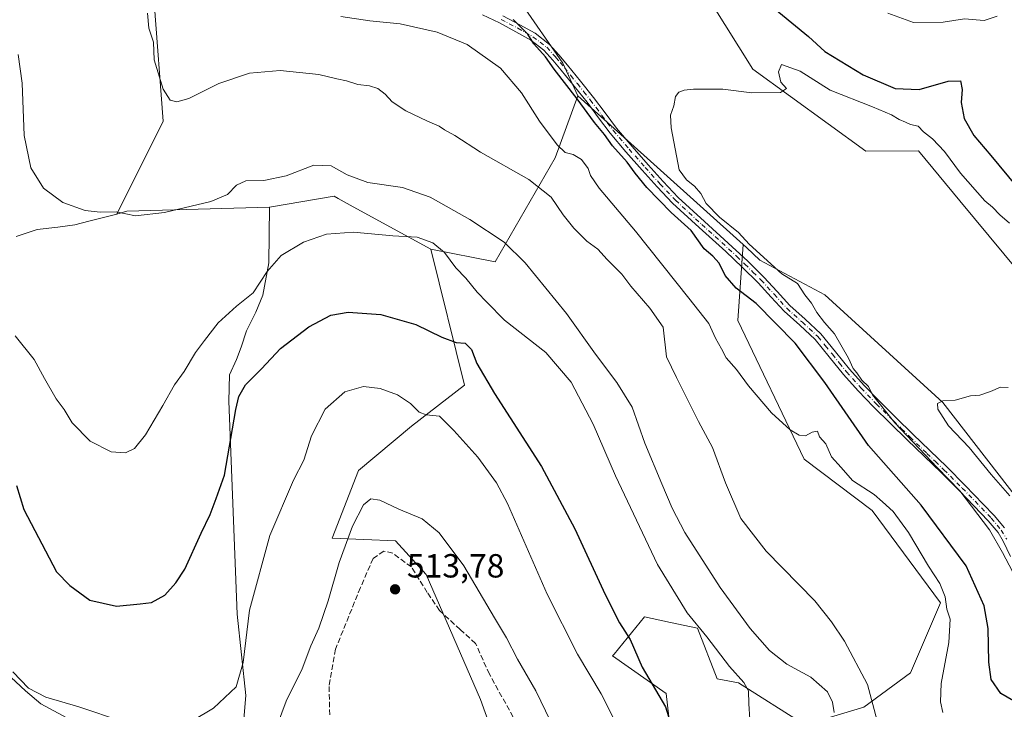
# Model space of a CAD drawing. Units: metres. Extents: x 553029 to 556486, y 4707815 to 4710155.
# Drawn here: x 554898 to 555192, y 4708817 to 4709024 of the extents above; entities that cross this region are included whole.
import ezdxf

# ---------------------------------------------------------------- set-up
doc = ezdxf.new("R2010")
doc.units = ezdxf.units.M
doc.header["$MEASUREMENT"] = 0
doc.linetypes.add('DGN Style 3', pattern=[2.307223458686699, 1.648016756204785, -0.6592067024819142])
doc.linetypes.add('DGN Style 4', pattern=[2.6384748266838614, 1.318413404963828, -0.6592067024819142, 0.001648016756204785, -0.6592067024819142])
for name, color, linetype, lineweight in [('Camino Cxs', 7, 'Continuous', 0), ('Camino eje', 30, 'DGN Style 4', 13), ('Cultivos herbáceos CxS', 92, 'Continuous', 0), ('Cultivos leñosos CxS', 92, 'Continuous', 0), ('Curva de nivel maestra', 30, 'Continuous', 30), ('Curva de nivel normal', 30, 'Continuous', 0), ('Matorral CxS', 135, 'Continuous', 0), ('Punto de cota en terreno', 7, 'Continuous', 0), ('Rótulo de punto de cota en terreno', 7, 'Continuous', 0), ('Senda', 7, 'DGN Style 3', 0), ('Suelo desnudo CxS', 253, 'Continuous', 0)]:
    doc.layers.add(name, color=color, linetype=linetype, lineweight=lineweight)
doc.styles.add('Style-Arial', font='txt')

# ---------------------------------------------------------------- blocks, each defined once
blk = doc.blocks.new('5PATER')
at = {"layer": 'Suelo desnudo CxS', "linetype": 'Continuous', "lineweight": 0}
h = blk.add_hatch(color=51, dxfattribs=at)
edge = h.paths.add_edge_path()
edge.add_ellipse((0, 0), major_axis=(-0.1095731443231308, -0.1110710700762829), ratio=0.9994222409660322, start_angle=0, end_angle=360)

msp = doc.modelspace()

# ---------------------------------------------------------------- linework, layer by layer
at = {"layer": 'Camino Cxs', "color": 7, "linetype": 'Continuous', "lineweight": 0}
for points in [[(555193.8601000002, 4708863.030099999, 469.7409999999945), (555191.6700999998, 4708867.630100001, 469.4897999999957), (555190.1300999997, 4708870.2401, 469.6487000000052), (555187.2100999998, 4708873.770099999, 469.8095999999932), (555178.5900999998, 4708882.6601, 470.4570999999996), (555173.1001000004, 4708888.1501, 470.3864999999933), (555168.0401, 4708893.040100001, 470.4729999999981), (555162.9801000003, 4708897.940099999, 470.5923999999941), (555157.9501, 4708902.860099999, 471.0335000000051), (555152.9401000004, 4708907.8101, 471.3323999999994), (555148.3501000004, 4708912.610099999, 471.922900000005), (555143.9001000002, 4708917.540100001, 472.2837), (555139.6601, 4708922.790100001, 472.1512999999978), (555135.4001000002, 4708928.020099999, 471.8830000000017), (555130.8201000001, 4708932.2401, 471.8595999999961), (555126.1801000005, 4708936.420100001, 472.3387999999978), (555122.3201000001, 4708940.690099999, 472.4225000000006), (555118.4101, 4708944.9301, 472.8315000000002), (555113.6001000004, 4708949.670100001, 472.8993999999948), (555108.7301000003, 4708954.340100001, 472.6043999999966), (555100.7200999996, 4708961.5101, 473.2638000000007), (555092.8300999999, 4708968.790100001, 473.8791000000056), (555088.2100999998, 4708973.6801, 474.5671000000002), (555083.7401000002, 4708978.690099999, 474.1781000000047), (555078.8800999997, 4708984.1601, 474.2905000000028), (555074.1501000002, 4708989.7301, 474.539300000004), (555070.6801000005, 4708994.3301, 474.8199000000022), (555067.2600999996, 4708998.960100001, 474.7676999999967), (555063.4101, 4709003.780099999, 475.0660000000062), (555059.5301000001, 4709008.5601, 475.0706000000064), (555057.0301000001, 4709011.600099999, 474.9317000000011), (555054.3601000002, 4709014.520099999, 475.3788000000059), (555050.3800999997, 4709017.5801, 476.023199999996), (555045.9600999998, 4709020.050100001, 476.8834999999963), (555041.0100999996, 4709022.6801, 477.0663000000059), (555035.9501, 4709025.090100001, 477.4747000000062)], [(555193.8601000002, 4708863.030099999, 469.7409999999945), (555191.6700999998, 4708867.630100001, 469.4897999999957), (555190.1300999997, 4708870.2401, 469.6487000000052), (555187.2100999998, 4708873.770099999, 469.8095999999932), (555178.5900999998, 4708882.6601, 470.4570999999996), (555173.1001000004, 4708888.1501, 470.3864999999933), (555168.0401, 4708893.040100001, 470.4729999999981), (555162.9801000003, 4708897.940099999, 470.5923999999941), (555157.9501, 4708902.860099999, 471.0335000000051), (555152.9401000004, 4708907.8101, 471.3323999999994), (555148.3501000004, 4708912.610099999, 471.922900000005), (555143.9001000002, 4708917.540100001, 472.2837), (555139.6601, 4708922.790100001, 472.1512999999978), (555135.4001000002, 4708928.020099999, 471.8830000000017), (555130.8201000001, 4708932.2401, 471.8595999999961), (555126.1801000005, 4708936.420100001, 472.3387999999978), (555122.3201000001, 4708940.690099999, 472.4225000000006), (555118.4101, 4708944.9301, 472.8315000000002), (555113.6001000004, 4708949.670100001, 472.8993999999948), (555108.7301000003, 4708954.340100001, 472.6043999999966), (555100.7200999996, 4708961.5101, 473.2638000000007), (555092.8300999999, 4708968.790100001, 473.8791000000056), (555088.2100999998, 4708973.6801, 474.5671000000002), (555083.7401000002, 4708978.690099999, 474.1781000000047), (555078.8800999997, 4708984.1601, 474.2905000000028), (555074.1501000002, 4708989.7301, 474.539300000004), (555070.6801000005, 4708994.3301, 474.8199000000022), (555067.2600999996, 4708998.960100001, 474.7676999999967), (555063.4101, 4709003.780099999, 475.0660000000062), (555059.5301000001, 4709008.5601, 475.0706000000064), (555057.0301000001, 4709011.600099999, 474.9317000000011), (555054.3601000002, 4709014.520099999, 475.3788000000059), (555050.3800999997, 4709017.5801, 476.023199999996), (555045.9600999998, 4709020.050100001, 476.8834999999963), (555041.0100999996, 4709022.6801, 477.0663000000059), (555035.9501, 4709025.090100001, 477.4747000000062)], [(555042.0800999999, 4709024.8301, 476.8527999999933), (555047.1101000002, 4709022.1601, 475.8833000000013), (555051.7001, 4709019.590100001, 475.3896999999997), (555055.9901000002, 4709016.290100001, 474.8953000000038), (555058.8400999998, 4709013.170100001, 474.327099999995), (555061.3901000004, 4709010.0801, 474.3975999999967), (555065.2801000001, 4709005.280099999, 475.1777000000002), (555069.1601, 4709000.4301, 473.792300000001), (555072.6101000002, 4708995.770099999, 473.4695000000065), (555076.0301000001, 4708991.2301, 473.293399999995), (555080.7001, 4708985.7301, 473.0466000000015), (555085.5301000001, 4708980.290100001, 472.9584000000032), (555089.9801000003, 4708975.300100001, 473.0434999999998), (555094.5100999996, 4708970.5001, 472.7351000000053), (555102.3400999998, 4708963.280099999, 471.8825999999972), (555115.2901, 4708951.380100001, 471.7544000000053), (555120.1300999997, 4708946.600099999, 471.6211000000039), (555124.0900999998, 4708942.3101, 471.3325000000041), (555127.8800999997, 4708938.120100001, 471.1891999999935), (555132.4301000005, 4708934.020099999, 471.0748000000021), (555137.1501000002, 4708929.670100001, 470.9244999999937), (555141.5301000001, 4708924.300100001, 470.9663), (555145.7200999996, 4708919.100099999, 470.9732999999979), (555150.1001000004, 4708914.2501, 470.7792000000045), (555154.6501000002, 4708909.4901, 470.3788999999961), (555159.6300999997, 4708904.5701, 470.0341999999946), (555164.6601, 4708899.6601, 469.764599999995), (555174.7801000001, 4708889.860099999, 469.5319000000018), (555180.3000999996, 4708884.340100001, 469.4428000000044), (555185.7301000003, 4708878.7401, 469.1227999999974), (555189.0000999998, 4708875.370100001, 468.8764999999985), (555192.1001000004, 4708871.620100001, 468.6153000000049)], [(555042.0800999999, 4709024.8301, 476.8527999999933), (555047.1101000002, 4709022.1601, 475.8833000000013), (555051.7001, 4709019.590100001, 475.3896999999997), (555055.9901000002, 4709016.290100001, 474.8953000000038), (555058.8400999998, 4709013.170100001, 474.327099999995), (555061.3901000004, 4709010.0801, 474.3975999999967), (555065.2801000001, 4709005.280099999, 475.1777000000002), (555069.1601, 4709000.4301, 473.792300000001), (555072.6101000002, 4708995.770099999, 473.4695000000065), (555076.0301000001, 4708991.2301, 473.293399999995), (555080.7001, 4708985.7301, 473.0466000000015), (555085.5301000001, 4708980.290100001, 472.9584000000032), (555089.9801000003, 4708975.300100001, 473.0434999999998), (555094.5100999996, 4708970.5001, 472.7351000000053), (555102.3400999998, 4708963.280099999, 471.8825999999972), (555115.2901, 4708951.380100001, 471.7544000000053), (555120.1300999997, 4708946.600099999, 471.6211000000039), (555124.0900999998, 4708942.3101, 471.3325000000041), (555127.8800999997, 4708938.120100001, 471.1891999999935), (555132.4301000005, 4708934.020099999, 471.0748000000021), (555137.1501000002, 4708929.670100001, 470.9244999999937), (555141.5301000001, 4708924.300100001, 470.9663), (555145.7200999996, 4708919.100099999, 470.9732999999979), (555150.1001000004, 4708914.2501, 470.7792000000045), (555154.6501000002, 4708909.4901, 470.3788999999961), (555159.6300999997, 4708904.5701, 470.0341999999946), (555164.6601, 4708899.6601, 469.764599999995), (555174.7801000001, 4708889.860099999, 469.5319000000018), (555180.3000999996, 4708884.340100001, 469.4428000000044), (555185.7301000003, 4708878.7401, 469.1227999999974), (555189.0000999998, 4708875.370100001, 468.8764999999985), (555192.1001000004, 4708871.620100001, 468.6153000000049)]]:
    msp.add_polyline3d(points, dxfattribs=at)
at = {"layer": 'Camino eje', "color": 30, "linetype": 'DGN Style 4', "lineweight": 13}
msp.add_polyline3d([(555041.5450999998, 4709023.755100001, 476.8806999999942), (555046.5351, 4709021.1051, 476.3469999999944), (555048.7451, 4709019.870100001, 476.157600000006), (555051.0401, 4709018.585100001, 475.6692999999942), (555055.1750999996, 4709015.405099999, 475.0993000000017), (555057.9351000004, 4709012.3851, 474.4829000000027), (555059.2100999998, 4709010.840100001, 474.6677999999956), (555060.4600999998, 4709009.3201, 474.7078000000038), (555062.4001000002, 4709006.9301, 474.5583999999944), (555064.3450999996, 4709004.530099999, 475.0160999999935), (555066.2701000003, 4709002.120100001, 474.3842000000004), (555068.2100999998, 4708999.6951, 474.2517999999982), (555069.9351000004, 4708997.3651, 474.1324000000022), (555071.6451000003, 4708995.050100001, 474.0927999999985), (555075.0900999998, 4708990.4801, 473.8858999999939), (555079.7901, 4708984.9451, 473.6445999999996), (555084.6350999996, 4708979.4901, 473.5415999999968), (555089.0950999996, 4708974.4901, 473.7657999999938), (555093.6700999998, 4708969.645099999, 473.2936000000045), (555101.5301000001, 4708962.395099999, 472.485400000005), (555105.5351, 4708958.8101, 472.382700000002), (555112.0100999996, 4708952.860099999, 471.7307000000001), (555114.4451000001, 4708950.5251, 472.2673999999971), (555116.8501000004, 4708948.155099999, 472.2133000000031), (555119.2701000003, 4708945.765100001, 472.1757000000071), (555123.2050999999, 4708941.5001, 471.7706999999937), (555127.0301000001, 4708937.270099999, 471.5874999999942), (555131.6250999998, 4708933.130100001, 471.395399999994), (555136.2751000002, 4708928.845100001, 471.3598999999958), (555138.4650999998, 4708926.1601, 471.3926000000066), (555140.5950999996, 4708923.545100001, 471.5209000000032), (555142.6901000004, 4708920.9451, 471.485799999995), (555144.8101000004, 4708918.3201, 471.5997999999963), (555149.2251000004, 4708913.4301, 471.3267000000051), (555153.7950999998, 4708908.6501, 470.8445000000065), (555158.7901, 4708903.715100001, 470.5292000000045), (555161.3051000005, 4708901.255100001, 470.3625000000029), (555163.8201000001, 4708898.800100001, 470.1695000000037), (555168.8750999998, 4708893.905099999, 470.0445000000037), (555171.4051000001, 4708891.460100001, 469.9946999999956), (555173.9401000004, 4708889.005100001, 469.9499999999971), (555179.4451000001, 4708883.5001, 469.9388000000035), (555188.1051000003, 4708874.5701, 469.3301000000066), (555191.1151000002, 4708870.9301, 469.1070000000037), (555192.7301000003, 4708868.1951, 468.920499999993)], dxfattribs=at)
at = {"layer": 'Cultivos herbáceos CxS', "color": 92, "linetype": 'Continuous', "lineweight": 0, "extrusion": (0.06441590005078361, 0.07100000723388566, 0.995394188647611), "elevation": 370566.5004014218, "flags": 128}
msp.add_lwpolyline([(2753075.028682217, -3842693.275975518), (2753053.033270895, -3842688.149060749), (2753043.143235686, -3842683.923398139)], dxfattribs=at)
at = {"layer": 'Cultivos herbáceos CxS', "color": 92, "linetype": 'Continuous', "lineweight": 0, "extrusion": (0.04790632349203512, -0.04302952743601636, 0.9979245682606025), "elevation": -175561.3539391202, "flags": 128}
msp.add_lwpolyline([(3874212.163181762, 2728084.33530506), (3874212.163181762, 2728017.743446826)], dxfattribs=at)
at = {"layer": 'Cultivos herbáceos CxS', "color": 92, "linetype": 'Continuous', "lineweight": 0}
for points in [[(554989.8564999999, 4709211.9935, 479.7492999999959), (555014.3164999997, 4709185.3051, 479.3717999999935), (555023.2899000002, 4709166.026900001, 477.7605999999942), (555041.9063999997, 4709142.7565, 477.2008999999962), (555050.2279000003, 4709129.4659, 476.6964000000008), (555080.1739999996, 4709067.530099999, 472.2575999999972), (555116.8391000004, 4709008.861099999, 470.5688999999985), (555150.5987999998, 4708984.318499999, 468.6389000000054), (555166.3638000004, 4708984.406500001, 469.6168000000035), (555178.7216999996, 4708969.495300001, 468.6502000000037), (555205.0349000003, 4708937.7501, 466.9621999999945), (555234.9987000005, 4708895.3519, 464.4499000000069), (555253.8003000002, 4708881.6435, 463.3212000000058), (555312.1136999996, 4708867.8375, 462.391300000003), (555336.2792999996, 4708855.471700001, 461.5641000000033), (555357.8135000002, 4708838.0363, 460.4075000000012), (555374.6265000004, 4708828.284299999, 460.9875000000029), (555398.4911000002, 4708801.931100001, 459.1208000000043)], [(554864.5856999997, 4709120.8651, 491.1258999999991), (554915.6045000004, 4709087.4715, 483.8815000000032), (554919.3356999997, 4709086.5637, 483.9943000000058), (554913.5780999997, 4709074.637700001, 481.9162999999971), (554938.2484999998, 4709053.583900001, 479.1183000000019), (554937.7515000004, 4709028.8563, 484.2021999999997), (554940.4870999996, 4708993.282299999, 486.5387999999948), (554926.5925000003, 4708965.494100001, 490.1276999999973), (554918.2544, 4708963.397600001, 490.3059000000067), (554914.0948999999, 4708962.2422, 490.5063999999985), (554909.0109999999, 4708961.548900001, 490.7697999999946), (554902.7717000004, 4708960.855699999, 491.2421999999933), (554896.5323999999, 4708958.775900001, 491.8899999999995)], [(554919.3356999997, 4709086.5637, 483.9943000000058), (554913.5780999997, 4709074.637700001, 481.9162999999971), (554938.2484999998, 4709053.583900001, 479.1183000000019), (554937.7515000004, 4709028.8563, 484.2021999999997), (554940.4870999996, 4708993.282299999, 486.5387999999948), (554926.5925000003, 4708965.494100001, 490.1276999999973)], [(555080.1739999996, 4709067.530099999, 472.2575999999972), (555116.8391000004, 4709008.861099999, 470.5688999999985), (555150.5987999998, 4708984.318499999, 468.6389000000054), (555166.3638000004, 4708984.406500001, 469.6168000000035), (555178.7216999996, 4708969.495300001, 468.6502000000037), (555205.0349000003, 4708937.7501, 466.9621999999945)], [(555199.7033000002, 4708875.4133, 465.1024999999936), (555173.6161000002, 4708909.158500001, 465.2336000000069), (555138.3217000002, 4708941.3705, 468.3359999999957), (555118.9108999996, 4708951.763900001, 470.3417000000045), (555114.9061000003, 4708955.517300001, 470.366200000004), (555113.9161, 4708956.4451, 470.3258999999962), (555064.4773000004, 4709000.851100001, 474.6140000000014), (555059.9789000005, 4709010.6117, 474.2088999999978), (555047.1179000001, 4709029.170700001, 473.7173999999941)], [(554964.4715, 4708813.192199999, 506.6140000000014), (554965.1646999996, 4708821.5112, 506.0253999999986), (554962.6228, 4708845.7752, 503.4832000000025), (554960.0807999996, 4708909.5547, 498.6208999999944), (554960.3119000001, 4708917.411599999, 497.5666999999958), (554962.3916999997, 4708922.033299999, 497.1861000000063), (554963.7781999996, 4708925.730699999, 496.9933000000019), (554965.3958000002, 4708930.583500001, 496.5960999999952), (554968.1688000001, 4708936.129600001, 496.1376000000019), (554970.2485999997, 4708941.213400001, 495.5550999999978), (554972.0972999996, 4708950.919, 494.4012999999978), (554972.2616999997, 4708967.550899999, 492.4560000000056), (554991.5780999997, 4708970.847100001, 493.2099000000017), (554992.7871000003, 4708970.1851, 493.3303000000015), (554997.2999, 4708967.714500001, 493.9734999999928), (555020.5504999999, 4708954.983899999, 494.5883000000031), (555030.5592999998, 4708914.313300001, 501.7983999999997), (555014.7451, 4708902.013499999, 505.6741999999941), (554998.9309, 4708888.835300001, 506.6923999999999), (554991.0299000005, 4708868.5571, 508.5114000000031), (555009.9123000001, 4708867.749500001, 512.9152999999933), (555019.1372999996, 4708857.6461, 512.7342999999964), (555035.3897000002, 4708820.306500001, 513.6769999999962), (555045.1835000003, 4708793.0713, 514.779999999999)], [(555020.5504999999, 4708954.983899999, 494.5883000000031), (554997.2999, 4708967.714500001, 493.9734999999928), (554992.7871000003, 4708970.1851, 493.3303000000015), (554991.5780999997, 4708970.847100001, 493.2099000000017), (554972.2616999997, 4708967.550899999, 492.4560000000056)], [(554964.4715, 4708813.192199999, 506.6140000000014), (554965.1646999996, 4708821.5112, 506.0253999999986), (554962.6228, 4708845.7752, 503.4832000000025), (554960.0807999996, 4708909.5547, 498.6208999999944), (554960.3119000001, 4708917.411599999, 497.5666999999958), (554962.3916999997, 4708922.033299999, 497.1861000000063), (554963.7781999996, 4708925.730699999, 496.9933000000019), (554965.3958000002, 4708930.583500001, 496.5960999999952), (554968.1688000001, 4708936.129600001, 496.1376000000019), (554970.2485999997, 4708941.213400001, 495.5550999999978), (554972.0972999996, 4708950.919, 494.4012999999978), (554972.2616999997, 4708967.550899999, 492.4560000000056)], [(554926.5925000003, 4708965.494100001, 490.1276999999973), (554918.2544, 4708963.397600001, 490.3059000000067), (554914.0948999999, 4708962.2422, 490.5063999999985), (554909.0109999999, 4708961.548900001, 490.7697999999946), (554902.7717000004, 4708960.855699999, 491.2421999999933), (554896.5323999999, 4708958.775900001, 491.8899999999995)], [(555113.9161, 4708956.4451, 470.3258999999962), (555114.9061000003, 4708955.517300001, 470.366200000004), (555118.9108999996, 4708951.763900001, 470.3417000000045), (555138.3217000002, 4708941.3705, 468.3359999999957), (555173.6161000002, 4708909.158500001, 465.2336000000069), (555199.7033000002, 4708875.4133, 465.1024999999936), (555210.4446999999, 4708849.3367, 465.5148999999947), (555245.2641000003, 4708819.537900001, 463.8784000000014), (555271.4596999995, 4708794.7071, 464.4232000000048), (555295.1193000004, 4708785.072899999, 463.0975999999937), (555329.6643000003, 4708758.0833, 461.8420999999944), (555387.8537, 4708715.437899999, 458.3408000000054)], [(555020.5504999999, 4708954.983899999, 494.5883000000031), (555030.5592999998, 4708914.313300001, 501.7983999999997), (555014.7451, 4708902.013499999, 505.6741999999941), (554998.9309, 4708888.835300001, 506.6923999999999), (554991.0299000005, 4708868.5571, 508.5114000000031), (555009.9123000001, 4708867.749500001, 512.9152999999933), (555019.1372999996, 4708857.6461, 512.7342999999964), (555035.3897000002, 4708820.306500001, 513.6769999999962), (555045.1835000003, 4708793.0713, 514.779999999999), (555061.7459000004, 4708793.9497, 509.8046000000032), (555079.6275000004, 4708798.879100001, 505.1959999999963), (555093.0103000002, 4708803.702099999, 500.7290999999968), (555090.9287, 4708822.113100001, 499.4676000000036), (555074.8586999997, 4708833.3443, 502.3652000000002), (555075.2982999999, 4708833.8815, 502.1300000000047), (555084.3970999997, 4708845.001900001, 497.6493999999948), (555092.2191000005, 4708843.341499999, 496.2296000000061), (555100.2899000002, 4708841.627900001, 494.8720999999932), (555106.1507000001, 4708826.431700001, 496.234500000006), (555112.5107000005, 4708825.2237, 495.1695000000037), (555132.3142999997, 4708812.706700001, 492.5231000000058)], [(555093.0103000002, 4708803.702099999, 500.7290999999968), (555090.9287, 4708822.113100001, 499.4676000000036), (555074.8586999997, 4708833.3443, 502.3652000000002), (555075.2982999999, 4708833.8815, 502.1300000000047), (555084.3970999997, 4708845.001900001, 497.6493999999948), (555092.2191000005, 4708843.341499999, 496.2296000000061), (555100.2899000002, 4708841.627900001, 494.8720999999932), (555106.1507000001, 4708826.431700001, 496.234500000006), (555112.5107000005, 4708825.2237, 495.1695000000037), (555132.3142999997, 4708812.706700001, 492.5231000000058)], [(554893.5283000004, 4708828.2127, 506.2125999999989), (554899.3054000001, 4708822.897700001, 505.8138000000035), (554903.9271, 4708818.9693, 505.781799999997), (554916.8679000001, 4708812.036699999, 505.9189000000042)], [(554893.5283000004, 4708828.2127, 506.2125999999989), (554899.3054000001, 4708822.897700001, 505.8138000000035), (554903.9271, 4708818.9693, 505.781799999997), (554916.8679000001, 4708812.036699999, 505.9189000000042)]]:
    msp.add_polyline3d(points, dxfattribs=at)
at = {"layer": 'Cultivos leñosos CxS', "color": 92, "linetype": 'Continuous', "lineweight": 0, "extrusion": (0.06441590005078361, 0.07100000723388566, 0.995394188647611), "elevation": 370566.5004014218, "flags": 128}
msp.add_lwpolyline([(2753075.028682217, -3842693.275975518), (2753053.033270895, -3842688.149060749), (2753043.143235686, -3842683.923398139)], dxfattribs=at)
at = {"layer": 'Cultivos leñosos CxS', "color": 92, "linetype": 'Continuous', "lineweight": 0, "extrusion": (-0.06779103424795575, 0.623938153803509, 0.7785278131857982), "elevation": 2900865.767122377, "flags": 128}
msp.add_lwpolyline([(-1060362.38649399, -3597635.231599327), (-1060319.846474451, -3597639.648991553), (-1060316.7623259, -3597638.941386631)], dxfattribs=at)
msp.add_lwpolyline([(-1060362.38649399, -3597635.231599327), (-1060319.846474451, -3597639.648991553), (-1060316.7623259, -3597638.941386631)], dxfattribs=at)
at = {"layer": 'Cultivos leñosos CxS', "color": 92, "linetype": 'Continuous', "lineweight": 0}
msp.add_polyline3d([(555016.3909, 4709085.6227, 478.2118000000046), (555031.5850999998, 4709083.931100001, 476.2756999999983), (555045.3863000004, 4709048.9671, 473.2900999999983), (555047.1179000001, 4709029.170700001, 473.7173999999941), (555059.9789000005, 4709010.6117, 474.2088999999978), (555064.4773000004, 4709000.851100001, 474.6140000000014), (555057.7226999998, 4708982.334100001, 480.7418999999937), (555039.7846999997, 4708951.212900001, 491.3365999999951), (555020.5504999999, 4708954.983899999, 494.5883000000031), (554997.2999, 4708967.714500001, 493.9734999999928), (554992.7871000003, 4708970.1851, 493.3303000000015), (554991.5780999997, 4708970.847100001, 493.2099000000017), (554972.2616999997, 4708967.550899999, 492.4560000000056), (554929.5991000002, 4708966.3749, 489.6836000000039), (554926.5925000003, 4708965.494100001, 490.1276999999973), (554940.4870999996, 4708993.282299999, 486.5387999999948), (554937.7515000004, 4709028.8563, 484.2021999999997), (554938.2484999998, 4709053.583900001, 479.1183000000019), (554913.5780999997, 4709074.637700001, 481.9162999999971), (554919.3356999997, 4709086.5637, 483.9943000000058), (554939.8844999997, 4709081.564900001, 483.0175000000018), (554968.5018999996, 4709076.761499999, 481.0108999999939), (554988.1518000001, 4709080.133099999, 482.0727999999945)], close=True, dxfattribs=at)
for points in [[(554919.3356999997, 4709086.5637, 483.9943000000058), (554913.5780999997, 4709074.637700001, 481.9162999999971), (554938.2484999998, 4709053.583900001, 479.1183000000019), (554937.7515000004, 4709028.8563, 484.2021999999997), (554940.4870999996, 4708993.282299999, 486.5387999999948), (554926.5925000003, 4708965.494100001, 490.1276999999973)], [(555020.5504999999, 4708954.983899999, 494.5883000000031), (555039.7846999997, 4708951.212900001, 491.3365999999951), (555057.7226999998, 4708982.334100001, 480.7418999999937), (555064.4773000004, 4709000.851100001, 474.6140000000014)], [(555020.5504999999, 4708954.983899999, 494.5883000000031), (554997.2999, 4708967.714500001, 493.9734999999928), (554992.7871000003, 4708970.1851, 493.3303000000015), (554991.5780999997, 4708970.847100001, 493.2099000000017), (554972.2616999997, 4708967.550899999, 492.4560000000056)], [(554896.5323999999, 4708958.775900001, 491.8899999999995), (554902.7717000004, 4708960.855699999, 491.2421999999933), (554909.0109999999, 4708961.548900001, 490.7697999999946), (554914.0948999999, 4708962.2422, 490.5063999999985), (554918.2544, 4708963.397600001, 490.3059000000067), (554926.5925000003, 4708965.494100001, 490.1276999999973), (554929.5991000002, 4708966.3749, 489.6836000000039), (554972.2616999997, 4708967.550899999, 492.4560000000056), (554972.0972999996, 4708950.919, 494.4012999999978), (554970.2485999997, 4708941.213400001, 495.5550999999978), (554968.1688000001, 4708936.129600001, 496.1376000000019), (554965.3958000002, 4708930.583500001, 496.5960999999952), (554963.7781999996, 4708925.730699999, 496.9933000000019), (554962.3916999997, 4708922.033299999, 497.1861000000063), (554960.3119000001, 4708917.411599999, 497.5666999999958), (554960.0807999996, 4708909.5547, 498.6208999999944), (554962.6228, 4708845.7752, 503.4832000000025), (554965.1646999996, 4708821.5112, 506.0253999999986), (554964.4715, 4708813.192199999, 506.6140000000014)], [(554964.4715, 4708813.192199999, 506.6140000000014), (554965.1646999996, 4708821.5112, 506.0253999999986), (554962.6228, 4708845.7752, 503.4832000000025), (554960.0807999996, 4708909.5547, 498.6208999999944), (554960.3119000001, 4708917.411599999, 497.5666999999958), (554962.3916999997, 4708922.033299999, 497.1861000000063), (554963.7781999996, 4708925.730699999, 496.9933000000019), (554965.3958000002, 4708930.583500001, 496.5960999999952), (554968.1688000001, 4708936.129600001, 496.1376000000019), (554970.2485999997, 4708941.213400001, 495.5550999999978), (554972.0972999996, 4708950.919, 494.4012999999978), (554972.2616999997, 4708967.550899999, 492.4560000000056)], [(554926.5925000003, 4708965.494100001, 490.1276999999973), (554918.2544, 4708963.397600001, 490.3059000000067), (554914.0948999999, 4708962.2422, 490.5063999999985), (554909.0109999999, 4708961.548900001, 490.7697999999946), (554902.7717000004, 4708960.855699999, 491.2421999999933), (554896.5323999999, 4708958.775900001, 491.8899999999995)], [(554916.8679000001, 4708812.036699999, 505.9189000000042), (554903.9271, 4708818.9693, 505.781799999997), (554899.3054000001, 4708822.897700001, 505.8138000000035), (554893.5283000004, 4708828.2127, 506.2125999999989)], [(554893.5283000004, 4708828.2127, 506.2125999999989), (554899.3054000001, 4708822.897700001, 505.8138000000035), (554903.9271, 4708818.9693, 505.781799999997), (554916.8679000001, 4708812.036699999, 505.9189000000042)]]:
    msp.add_polyline3d(points, dxfattribs=at)
at = {"layer": 'Curva de nivel maestra', "color": 30, "linetype": 'Continuous', "lineweight": 30, "flags": 128}
for points, elevation in [([(555120.7000000002, 4709029.1501), (555133.4100000003, 4709018.610099999), (555138.3099999996, 4709014.190099999), (555149.7699999996, 4709007.190099999), (555159.3600000005, 4709003.0701), (555166.5, 4709002.790100001), (555175.1699999999, 4709005.270099999), (555178.8799999999, 4709005.3301), (555179.3799999999, 4709002.780099999), (555179.0700000003, 4708998.850099999), (555180.0199999996, 4708994.100099999), (555182.9000000004, 4708989.030099999), (555187.9500000002, 4708983.0801), (555195.6299999999, 4708973.770099999)], 475), ([(555198.5099999999, 4708817.6601), (555190.9299999997, 4708822.0801), (555188.0700000003, 4708826.2301), (555187.3700000001, 4708831.4101), (555187.1399999997, 4708841.4801), (555185.9900000002, 4708848.340100001), (555180.6399999997, 4708860.300100001), (555167.1799999997, 4708878.390100001), (555151.3899999997, 4708896.2301), (555138.29, 4708915.1601), (555129.4199999999, 4708926.850099999), (555117.8499999996, 4708938.7601), (555111.8600000005, 4708943.340100001), (555108.5700000003, 4708947.130100001), (555106.75, 4708950.8301), (555104.8799999999, 4708952.890100001), (555102.2999999998, 4708955.090100001), (555098.3399999999, 4708960.5801), (555092.4100000003, 4708965.9301), (555085.0800000001, 4708973.460100001), (555081.5800000001, 4708977.700099999), (555079.2699999996, 4708981.0601), (555074.8399999999, 4708985.960100001), (555072.4800000004, 4708989.270099999), (555069.4500000002, 4708992.9001), (555064.2599999999, 4709000.030099999), (555057.4400000004, 4709008.880100001), (555054.7800000003, 4709012.5601), (555051.2800000003, 4709016.4901), (555049.4800000004, 4709019.340100001), (555045.1900000004, 4709023.7301)], 475), ([(554896.6100000005, 4708884.290100001), (554898.8200000003, 4708877.1601), (554908.5700000003, 4708858.420100001), (554912.5599999996, 4708854.360099999), (554918.5300000003, 4708850.0101), (554926.5700000003, 4708848.220100001), (554933.5700000003, 4708848.880100001), (554937, 4708849.300100001), (554940.9699999997, 4708851.440099999), (554944.2800000003, 4708855.130100001), (554947, 4708859.290100001), (554951.8399999999, 4708870.030099999), (554954.5099999999, 4708875.630100001), (554956.3200000003, 4708880.370100001), (554958.8399999999, 4708887.380100001), (554962.2300000004, 4708907.0101), (554963.1500000004, 4708910.950099999), (554965.1399999997, 4708914.450099999), (554969.9199999999, 4708919.200099999), (554975.5499999998, 4708925.270099999), (554984.0199999996, 4708931.8101), (554990.6500000004, 4708935.2401), (554995.8300000001, 4708936.200099999), (555005.5700000003, 4708935.5101), (555016.0599999996, 4708932.440099999), (555023.8499999996, 4708928.640100001), (555028.1399999997, 4708927.120100001), (555030.7800000003, 4708926.9101), (555032.6900000004, 4708924.940099999), (555034.2300000004, 4708920.8201), (555039.6100000005, 4708911.850099999), (555053.5700000003, 4708889.960100001), (555063.54, 4708871.380100001), (555072.6500000004, 4708851.6601), (555076.9600000001, 4708843.2301), (555080.1200000001, 4708838.210100001), (555083.7599999999, 4708829.960100001), (555090.7100000001, 4708818.110099999), (555093.3899999997, 4708809.390100001)], 500)]:
    msp.add_lwpolyline(points, dxfattribs=dict(at, elevation=elevation))
at = {"layer": 'Curva de nivel normal', "color": 30, "linetype": 'Continuous', "lineweight": 0, "flags": 128}
for points, elevation in [([(554935.8399999999, 4709025.6501), (554936.2100000001, 4709021.1601), (554937.5599999996, 4709016.9901), (554937.7999999998, 4709011.700099999), (554940.4800000004, 4709002.9001), (554942.5999999996, 4708999.620100001), (554944.5499999998, 4708999.040100001), (554948.1699999999, 4709000.120100001), (554957.1500000004, 4709004.540100001), (554966.3499999996, 4709007.690099999), (554975.5199999996, 4709008.460100001), (554987, 4709007.2301), (554992.3700000001, 4709006.0001), (554995.3300000001, 4709005.4101), (554998.6699999999, 4709004.3201), (555002.2300000004, 4709003.880100001), (555004.6399999997, 4709003.0601), (555006.8799999999, 4709001.350099999), (555008.9600000001, 4708999.0601), (555013.0099999999, 4708996.440099999), (555019.4900000002, 4708993.270099999), (555023.0599999996, 4708991.850099999), (555024.6399999997, 4708990.7601), (555027.6799999997, 4708989.020099999), (555035.3799999999, 4708984.050100001), (555049.7999999998, 4708975.8101), (555056.4800000004, 4708970.600099999), (555060.1299999999, 4708965.2501), (555063.29, 4708961.280099999), (555067.1799999997, 4708957.450099999), (555070.4800000004, 4708955.020099999), (555073.2400000002, 4708951.880100001), (555077.6100000005, 4708947.4901), (555080.3499999996, 4708943.9001), (555086.0199999996, 4708937.370100001), (555089.9800000004, 4708931.690099999), (555091.0099999999, 4708922.8201), (555093.9400000004, 4708916.590100001), (555100.5800000001, 4708903.4001), (555104.79, 4708895.670100001), (555108.6299999999, 4708885.0701), (555113.2400000002, 4708874.380100001), (555120.8399999999, 4708864.6501), (555135.3600000005, 4708849.840100001), (555140.3300000001, 4708843.4801), (555144.2100000001, 4708837.7301), (555151.1399999997, 4708824.7601), (555155.5999999996, 4708807.950099999)], 485), ([(555173.5899999999, 4708816.4001), (555172.9500000002, 4708819.540100001), (555173.1399999997, 4708825.0701), (555175.3899999997, 4708837.350099999), (555175.8300000001, 4708844.350099999), (555174.7999999998, 4708847.3301), (555174.3300000001, 4708851.020099999), (555172.7400000002, 4708854.950099999), (555169.3700000001, 4708860.130100001), (555163.3899999997, 4708870.210100001), (555158.7400000002, 4708876.550100001), (555155.5700000003, 4708879.380100001), (555153.0800000001, 4708881.5601), (555146.6399999997, 4708885.770099999), (555143.1900000004, 4708889.6601), (555140.3799999999, 4708892.850099999), (555138.5899999999, 4708896.7301), (555136.7300000004, 4708898.860099999), (555136.1600000003, 4708900.520099999), (555134.54, 4708900.2301), (555132.5800000001, 4708899.1601), (555130.6799999997, 4708899.3301), (555127.9500000002, 4708900.9101), (555122.3799999999, 4708906.050100001), (555115.54, 4708914.0801), (555111.9000000004, 4708918.970100001), (555108.7999999998, 4708922.4901), (555107.3899999997, 4708925.140100001), (555105.6500000004, 4708928.370100001), (555103.6699999999, 4708932.770099999), (555097.7199999997, 4708940.3301), (555081.7400000002, 4708960.350099999), (555070.8300000001, 4708973.270099999), (555068.2300000004, 4708977.0001), (555067.5499999998, 4708979.1801), (555065.5800000001, 4708981.8101), (555063.04, 4708983.300100001), (555060.7300000004, 4708983.970100001), (555058.3200000003, 4708986.1801), (555052.9800000004, 4708993.3301), (555047.6699999999, 4709001.780099999), (555041.3600000005, 4709009.1601), (555031.3499999996, 4709016.2401), (555022.4600000001, 4709019.920100001), (555011.3899999997, 4709022.420100001), (555002.29, 4709023.370100001), (554993.5800000001, 4709024.670100001)], 480), ([(555157.1799999997, 4709025.610099999), (555164.8600000005, 4709022.860099999), (555173.7699999996, 4709022.960100001), (555180.1500000004, 4709023.890100001), (555186.0199999996, 4709023.390100001), (555189.8899999997, 4709024.7601)], 480), ([(554897.0999999996, 4709013.2301), (554898.3399999999, 4709004.6601), (554898.8899999997, 4708989.0001), (554900.8799999999, 4708979.3301), (554904.7400000002, 4708973.270099999), (554910.4800000004, 4708968.9301), (554917.1299999999, 4708966.5601), (554921.6799999997, 4708966.110099999), (554926.4199999999, 4708966.190099999), (554932.2000000002, 4708964.960100001), (554940.8499999996, 4708965.940099999), (554954.7000000002, 4708969.280099999), (554959.7699999996, 4708971.4001), (554962.4100000003, 4708974.1601), (554965.2300000004, 4708975.470100001), (554970.5599999996, 4708975.520099999), (554977.2300000004, 4708976.970100001), (554985.5700000003, 4708980.140100001), (554990.7300000004, 4708979.9001), (554995.5199999996, 4708977.200099999), (555001.7199999997, 4708975.0001), (555012.0300000003, 4708973.470100001), (555020.3499999996, 4708970.610099999), (555032.1900000004, 4708963.9001), (555042.4100000003, 4708957.120100001), (555048.7599999999, 4708950.920100001), (555061.0999999996, 4708935.7501), (555069.7199999997, 4708923.5801), (555076.1600000003, 4708915.140100001), (555080.75, 4708907.720100001), (555084.5499999998, 4708897.0101), (555089.5999999996, 4708884.770099999), (555092.7000000002, 4708877.5101), (555096.4400000004, 4708870.280099999), (555107, 4708853.7501), (555115.9900000002, 4708841.530099999), (555121.8300000001, 4708834.9001), (555126.9900000002, 4708830.8101), (555134.1600000003, 4708826.9801), (555139.1200000001, 4708822.600099999), (555140.6699999999, 4708819.4801), (555141.1399999997, 4708816.420100001)], 490), ([(555196.5599999996, 4708854.590100001), (555191.5, 4708864.2401), (555187.5899999999, 4708871.0101), (555178.7100000001, 4708882.6601), (555171.9199999999, 4708889.640100001), (555159.2599999999, 4708903.0701), (555152.5800000001, 4708911.4001), (555151.4199999999, 4708913.9001), (555149.3600000005, 4708915.840100001), (555147.8700000001, 4708918.020099999), (555146.8399999999, 4708919.340100001), (555145.4600000001, 4708922.380100001), (555141.1900000004, 4708929.6801), (555138.2400000002, 4708933.040100001), (555135.9500000002, 4708936.0801), (555134.3899999997, 4708938.9001), (555132.3600000005, 4708941.380100001), (555130.2100000001, 4708944.720100001), (555125.5, 4708947.630100001), (555115.7400000002, 4708956.530099999), (555112.54, 4708960.0001), (555106.8300000001, 4708964.620100001), (555102.8700000001, 4708968.6601), (555101.2199999997, 4708971.6801), (555099.4000000004, 4708973.860099999), (555096.9600000001, 4708975.790100001), (555094.7999999998, 4708978.7401), (555092.3899999997, 4708991.3301), (555092.2000000002, 4708995.130100001), (555093.1699999999, 4708997.880100001), (555093.7000000002, 4709000.640100001), (555094.6399999997, 4709001.970100001), (555096.25, 4709002.550100001), (555099.0800000001, 4709002.860099999), (555107.8200000003, 4709002.850099999), (555116.54, 4709001.7501), (555125.04, 4709001.9101), (555126.8899999997, 4709003.0601), (555125.1799999997, 4709004.9901), (555124.4800000004, 4709008.090100001), (555125.4299999997, 4709010.2401), (555130.9400000004, 4709008.290100001), (555139.9000000004, 4709002.540100001), (555152.6200000001, 4708997.620100001), (555158.3200000003, 4708995.220100001), (555160.5800000001, 4708993.770099999), (555162.4699999997, 4708993.040100001), (555163.9299999997, 4708992.2601), (555166.2100000001, 4708991.780099999), (555167.8799999999, 4708990.0801), (555170.5599999996, 4708988.0001), (555174.0899999999, 4708984.210100001), (555178.8600000005, 4708977.7301), (555186.1600000003, 4708969.460100001), (555188.5199999996, 4708967.620100001), (555190.6699999999, 4708965.290100001), (555193.5199999996, 4708962.7601)], 470), ([(554896.2800000003, 4708929.040100001), (554901.8700000001, 4708921.950099999), (554904.9699999997, 4708916.290100001), (554908.4600000001, 4708910.200099999), (554910.8700000001, 4708907.050100001), (554913.29, 4708903.020099999), (554918.6799999997, 4708897.530099999), (554924.9600000001, 4708894.4001), (554929.2000000002, 4708894.090100001), (554931.9100000003, 4708895.360099999), (554935.1900000004, 4708899.4801), (554940.4299999997, 4708908.210100001), (554943.8499999996, 4708914.440099999), (554946.7599999999, 4708918.4101), (554950.1299999999, 4708924.110099999), (554952.8799999999, 4708927.700099999), (554956.9000000004, 4708933.0101), (554962.3799999999, 4708937.9901), (554967.3499999996, 4708941.9101), (554971.5700000003, 4708948.3301), (554975.7699999996, 4708953.0701), (554982.4400000004, 4708957.0601), (554989.3200000003, 4708959.4901), (554997.3799999999, 4708960.0801), (555009.1600000003, 4708958.970100001), (555016.4000000004, 4708958.620100001), (555021.1299999999, 4708956.940099999), (555024.6399999997, 4708954.0101), (555028.04, 4708949.390100001), (555030.9699999997, 4708946.380100001), (555034.3499999996, 4708942.1601), (555037.25, 4708939.1601), (555042.5800000001, 4708933.800100001), (555054.9199999999, 4708924.0701), (555062.4500000002, 4708915.2401), (555069.0899999999, 4708902.670100001), (555075.7699999996, 4708887.200099999), (555088.29, 4708860.6801), (555097.1600000003, 4708846.190099999), (555103.0499999998, 4708839.020099999), (555109.7999999998, 4708830.120100001), (555114.1200000001, 4708825.4001), (555115.4699999997, 4708822.850099999), (555115.5999999996, 4708818.9301), (555116.25, 4708809.8301)], 495), ([(554949.4000000004, 4708813.970100001), (554955.4900000002, 4708817.700099999), (554962.2999999998, 4708824.040100001), (554964.3700000001, 4708831.350099999), (554966.2999999998, 4708846.950099999), (554972.3899999997, 4708869.3101), (554979.4900000002, 4708885.9001), (554982.54, 4708891.920100001), (554984.8300000001, 4708899.120100001), (554988.9299999997, 4708907.100099999), (554994.7699999996, 4708912.3101), (555000.3899999997, 4708913.9001), (555005.3899999997, 4708913.370100001), (555010.5999999996, 4708911.380100001), (555014.4199999999, 4708908.870100001), (555017.0700000003, 4708906.2301), (555019.1600000003, 4708905.460100001), (555023.0999999996, 4708905.0101), (555027.3700000001, 4708900.770099999), (555034.5999999996, 4708892.790100001), (555040.1200000001, 4708885.090100001), (555043.4199999999, 4708878.880100001), (555055.3200000003, 4708851.800100001), (555064.3499999996, 4708833.860099999), (555071.4500000002, 4708821.9301), (555077.0099999999, 4708810.920100001)], 505), ([(555193.6600000003, 4708881.210100001), (555188.1100000005, 4708887.590100001), (555181.5199999996, 4708895.6601), (555175.3300000001, 4708902.140100001), (555172.1200000001, 4708907.140100001), (555171.9900000002, 4708908.8101), (555173.6699999999, 4708909.630100001), (555177.29, 4708909.850099999), (555181.9400000004, 4708911.0801), (555184.7100000001, 4708911.280099999), (555187.8399999999, 4708912.420100001), (555190.8899999997, 4708913.670100001), (555193.1799999997, 4708913.6601)], 465), ([(555056.29, 4708813.7601), (555051.9699999997, 4708822.9001), (555046.3899999997, 4708832.370100001), (555043.1299999999, 4708838.720100001), (555039.5700000003, 4708844.700099999), (555030.4400000004, 4708860.2401), (555023.0599999996, 4708870.100099999), (555017.9000000004, 4708874.340100001), (555010.9400000004, 4708877.2301), (555005.2400000002, 4708879.950099999), (555002.5599999996, 4708880.2601), (555000.3499999996, 4708878.5101), (554997.1200000001, 4708872.1501), (554993.1600000003, 4708861.300100001), (554989.8099999996, 4708849.7601), (554987.0599999996, 4708841.6501), (554984.6399999997, 4708836.3201), (554982.0099999999, 4708829.460100001), (554977.2699999996, 4708819.7301), (554972.3799999999, 4708806.5701)], 510), ([(554895.5, 4708828.590100001), (554900.2300000004, 4708823.6601), (554905.3700000001, 4708820.960100001), (554915.29, 4708818.110099999), (554928.3700000001, 4708813.670100001)], 505)]:
    msp.add_lwpolyline(points, dxfattribs=dict(at, elevation=elevation))
at = {"layer": 'Matorral CxS', "color": 135, "linetype": 'Continuous', "lineweight": 0, "extrusion": (0.04790632349203512, -0.04302952743601636, 0.9979245682606025), "elevation": -175561.3539391202, "flags": 128}
msp.add_lwpolyline([(3874212.163181762, 2728084.33530506), (3874212.163181762, 2728017.743446826)], dxfattribs=at)
at = {"layer": 'Matorral CxS', "color": 135, "linetype": 'Continuous', "lineweight": 0}
for points in [[(554989.8564999999, 4709211.9935, 479.7492999999959), (555014.3164999997, 4709185.3051, 479.3717999999935), (555023.2899000002, 4709166.026900001, 477.7605999999942), (555041.9063999997, 4709142.7565, 477.2008999999962), (555050.2279000003, 4709129.4659, 476.6964000000008), (555080.1739999996, 4709067.530099999, 472.2575999999972), (555116.8391000004, 4709008.861099999, 470.5688999999985), (555150.5987999998, 4708984.318499999, 468.6389000000054), (555166.3638000004, 4708984.406500001, 469.6168000000035), (555178.7216999996, 4708969.495300001, 468.6502000000037), (555205.0349000003, 4708937.7501, 466.9621999999945), (555234.9987000005, 4708895.3519, 464.4499000000069), (555253.8003000002, 4708881.6435, 463.3212000000058), (555312.1136999996, 4708867.8375, 462.391300000003), (555336.2792999996, 4708855.471700001, 461.5641000000033), (555357.8135000002, 4708838.0363, 460.4075000000012), (555374.6265000004, 4708828.284299999, 460.9875000000029), (555398.4911000002, 4708801.931100001, 459.1208000000043)], [(555205.0349000003, 4708937.7501, 466.9621999999945), (555178.7216999996, 4708969.495300001, 468.6502000000037), (555166.3638000004, 4708984.406500001, 469.6168000000035), (555150.5987999998, 4708984.318499999, 468.6389000000054), (555116.8391000004, 4709008.861099999, 470.5688999999985), (555080.1739999996, 4709067.530099999, 472.2575999999972)], [(555045.1835000003, 4708793.0713, 514.779999999999), (555035.3897000002, 4708820.306500001, 513.6769999999962), (555019.1372999996, 4708857.6461, 512.7342999999964), (555009.9123000001, 4708867.749500001, 512.9152999999933), (554991.0299000005, 4708868.5571, 508.5114000000031), (554998.9309, 4708888.835300001, 506.6923999999999), (555014.7451, 4708902.013499999, 505.6741999999941), (555030.5592999998, 4708914.313300001, 501.7983999999997), (555020.5504999999, 4708954.983899999, 494.5883000000031), (555039.7846999997, 4708951.212900001, 491.3365999999951), (555057.7226999998, 4708982.334100001, 480.7418999999937), (555064.4773000004, 4709000.851100001, 474.6140000000014), (555113.9161, 4708956.4451, 470.3258999999962), (555112.3079000004, 4708933.6369, 478.2678000000015), (555132.1836999999, 4708892.151699999, 480.6168999999937), (555152.4823000003, 4708876.7915, 480.7773000000016), (555172.9326999999, 4708849.1547, 480.5099999999948), (555163.9105000002, 4708828.271299999, 481.7660000000033), (555150.0412999997, 4708817.9663, 486.9057999999932), (555132.3142999997, 4708812.706700001, 492.5231000000058), (555112.5107000005, 4708825.2237, 495.1695000000037), (555106.1507000001, 4708826.431700001, 496.234500000006), (555100.2899000002, 4708841.627900001, 494.8720999999932), (555092.2191000005, 4708843.341499999, 496.2296000000061), (555084.3970999997, 4708845.001900001, 497.6493999999948), (555075.2982999999, 4708833.8815, 502.1300000000047), (555074.8586999997, 4708833.3443, 502.3652000000002), (555090.9287, 4708822.113100001, 499.4676000000036), (555093.0103000002, 4708803.702099999, 500.7290999999968)], [(555020.5504999999, 4708954.983899999, 494.5883000000031), (555039.7846999997, 4708951.212900001, 491.3365999999951), (555057.7226999998, 4708982.334100001, 480.7418999999937), (555064.4773000004, 4709000.851100001, 474.6140000000014)], [(555207.3334999997, 4708753.855900001, 492.2225000000035), (555185.0783000002, 4708764.4539, 492.0323000000063), (555163.8822999997, 4708777.1721, 491.5929000000033), (555140.5669, 4708784.5913, 492.3660999999993), (555132.3142999997, 4708812.706700001, 492.5231000000058), (555150.0412999997, 4708817.9663, 486.9057999999932), (555163.9105000002, 4708828.271299999, 481.7660000000033), (555172.9326999999, 4708849.1547, 480.5099999999948), (555152.4823000003, 4708876.7915, 480.7773000000016), (555132.1836999999, 4708892.151699999, 480.6168999999937), (555112.3079000004, 4708933.6369, 478.2678000000015), (555113.9161, 4708956.4451, 470.3258999999962), (555114.9061000003, 4708955.517300001, 470.366200000004), (555118.9108999996, 4708951.763900001, 470.3417000000045), (555138.3217000002, 4708941.3705, 468.3359999999957), (555173.6161000002, 4708909.158500001, 465.2336000000069), (555199.7033000002, 4708875.4133, 465.1024999999936)], [(555113.9161, 4708956.4451, 470.3258999999962), (555112.3079000004, 4708933.6369, 478.2678000000015), (555132.1836999999, 4708892.151699999, 480.6168999999937), (555152.4823000003, 4708876.7915, 480.7773000000016), (555172.9326999999, 4708849.1547, 480.5099999999948), (555163.9105000002, 4708828.271299999, 481.7660000000033), (555150.0412999997, 4708817.9663, 486.9057999999932), (555132.3142999997, 4708812.706700001, 492.5231000000058)], [(555113.9161, 4708956.4451, 470.3258999999962), (555112.3079000004, 4708933.6369, 478.2678000000015), (555132.1836999999, 4708892.151699999, 480.6168999999937), (555152.4823000003, 4708876.7915, 480.7773000000016), (555172.9326999999, 4708849.1547, 480.5099999999948), (555163.9105000002, 4708828.271299999, 481.7660000000033), (555150.0412999997, 4708817.9663, 486.9057999999932), (555132.3142999997, 4708812.706700001, 492.5231000000058)], [(555113.9161, 4708956.4451, 470.3258999999962), (555114.9061000003, 4708955.517300001, 470.366200000004), (555118.9108999996, 4708951.763900001, 470.3417000000045), (555138.3217000002, 4708941.3705, 468.3359999999957), (555173.6161000002, 4708909.158500001, 465.2336000000069), (555199.7033000002, 4708875.4133, 465.1024999999936), (555210.4446999999, 4708849.3367, 465.5148999999947), (555245.2641000003, 4708819.537900001, 463.8784000000014), (555271.4596999995, 4708794.7071, 464.4232000000048), (555295.1193000004, 4708785.072899999, 463.0975999999937), (555329.6643000003, 4708758.0833, 461.8420999999944), (555387.8537, 4708715.437899999, 458.3408000000054)], [(555020.5504999999, 4708954.983899999, 494.5883000000031), (555030.5592999998, 4708914.313300001, 501.7983999999997), (555014.7451, 4708902.013499999, 505.6741999999941), (554998.9309, 4708888.835300001, 506.6923999999999), (554991.0299000005, 4708868.5571, 508.5114000000031), (555009.9123000001, 4708867.749500001, 512.9152999999933), (555019.1372999996, 4708857.6461, 512.7342999999964), (555035.3897000002, 4708820.306500001, 513.6769999999962), (555045.1835000003, 4708793.0713, 514.779999999999), (555061.7459000004, 4708793.9497, 509.8046000000032), (555079.6275000004, 4708798.879100001, 505.1959999999963), (555093.0103000002, 4708803.702099999, 500.7290999999968), (555090.9287, 4708822.113100001, 499.4676000000036), (555074.8586999997, 4708833.3443, 502.3652000000002), (555075.2982999999, 4708833.8815, 502.1300000000047), (555084.3970999997, 4708845.001900001, 497.6493999999948), (555092.2191000005, 4708843.341499999, 496.2296000000061), (555100.2899000002, 4708841.627900001, 494.8720999999932), (555106.1507000001, 4708826.431700001, 496.234500000006), (555112.5107000005, 4708825.2237, 495.1695000000037), (555132.3142999997, 4708812.706700001, 492.5231000000058)]]:
    msp.add_polyline3d(points, dxfattribs=at)
at = {"layer": 'Senda', "color": 7, "linetype": 'DGN Style 3', "lineweight": 0}
msp.add_polyline3d([(555048.5153000001, 4708808.965299999, 511.8463000000047), (555038.0378999999, 4708827.856699999, 511.7501000000047), (555033.9102999996, 4708837.064099999, 511.778999999995), (555029.3065, 4708841.1917, 512.2657999999938), (555023.1152999997, 4708846.9067, 513.1581000000006), (555019.4641000004, 4708852.304099999, 513.5890000000073), (555014.7015000005, 4708859.9243, 513.3257000000012), (555009.1453, 4708864.051700001, 513.6239999999962), (555006.4464999996, 4708864.686699999, 513.6826000000001), (555003.2714999998, 4708862.464299999, 513.4122999999963), (554999.4615000002, 4708853.732899999, 512.9180000000051), (554992.0003000004, 4708835.3179, 512.7851999999984), (554990.0953000002, 4708824.2053, 512.8899999999994), (554990.5714999996, 4708804.520300001, 513.3405000000057)], dxfattribs=at)

# ---------------------------------------------------------------- block references
at = {"layer": 'Punto de cota en terreno', "color": 7, "linetype": 'Continuous', "lineweight": 0, "xscale": 10, "yscale": 10, "zscale": 10}
msp.add_blockref('5PATER', (555009.8399999999, 4708853.24, 513.779999999999), dxfattribs=at)

# ---------------------------------------------------------------- texts
at = {"layer": 'Rótulo de punto de cota en terreno', "color": 7, "linetype": 'Continuous', "lineweight": 0, "style": 'Style-Arial'}
msp.add_text('513,78', height=7.000000000000002, dxfattribs=at).set_placement((555013.3678000001, 4708856.7678))

doc.saveas('drawing.dxf')
